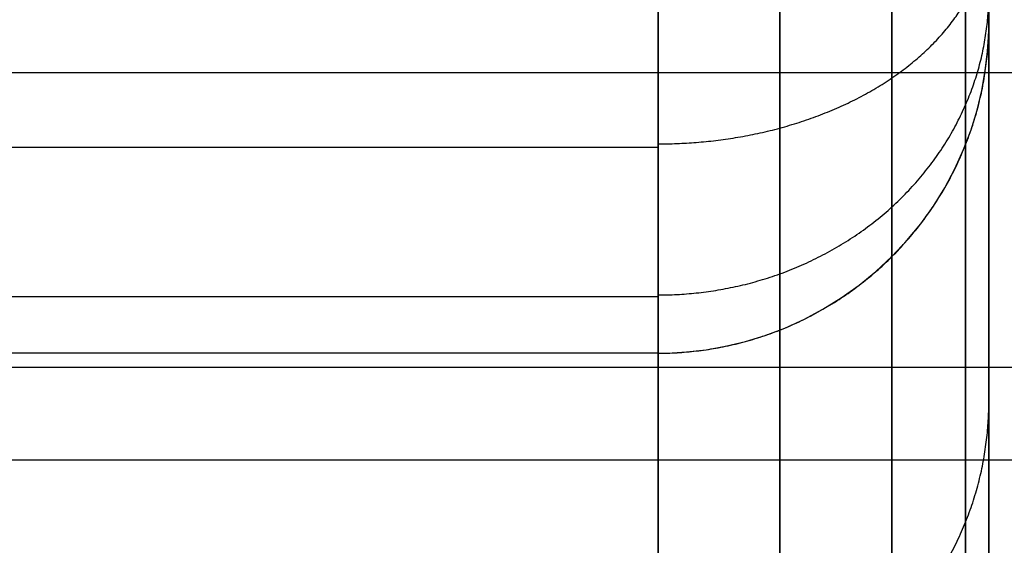
# Model space of a CAD drawing. Units: millimetres. Extents: x -205 to 800, y -1403 to 0.
# Drawn here: x -108 to -106, y -541 to -540 of the extents above; entities that cross this region are included whole.
import ezdxf

# ---------------------------------------------------------------- set-up
doc = ezdxf.new("R2010")
doc.units = ezdxf.units.MM
doc.header["$MEASUREMENT"] = 0
doc.layers.get('0').update_dxf_attribs({"color": 8, "linetype": 'CONTINUOUS'})

# ---------------------------------------------------------------- blocks, each defined once
blk = doc.blocks.new('sgBrepBlock__81959088')
at = {"color": 0, "true_color": 0x000000}
blk.add_polyline3d([(-106.7, -539.64, 522.9623), (-106.7, -539.7929, 522.9173), (-106.7, -540.3995, 522.7212), (-106.7, -540.997, 522.4996), (-106.7, -541.5837, 522.2532), (-106.7, -542.1581, 521.9828), (-106.7, -542.7188, 521.6892), (-106.7, -543.2645, 521.3736), (-106.7, -543.7938, 521.0371), (-106.7, -544.3057, 520.6808), (-106.7, -544.7991, 520.3062), (-106.7, -545.2731, 519.9145), (-106.7, -545.7269, 519.5071), (-106.7, -546.16, 519.0856), (-106.7, -546.265, 518.9782)], dxfattribs=at)
blk.add_spline([(-106.7, -539.64, 522.9623), (-106.7, -539.7884, 522.9187), (-106.7, -540.3793, 522.7282), (-106.7, -540.9642, 522.5125), (-106.7, -541.5417, 522.2718), (-106.7, -542.1101, 522.0065), (-106.7, -542.6679, 521.7171), (-106.7, -543.2136, 521.4044), (-106.7, -543.7456, 521.069), (-106.7, -544.2627, 520.712), (-106.7, -544.7635, 520.3342), (-106.7, -545.2469, 519.937), (-106.7, -545.7117, 519.5214), (-106.7, -546.1568, 519.0888), (-106.7, -546.265, 518.9782)], degree=3, dxfattribs=at)
at = {"color": 0, "true_color": 0x000000, "invisible_edges": 15}
for points in [[(-125.2, -539.64, 522.9623), (-106.7, -541.8725, 522.1209), (-106.7, -539.64, 522.9623)], [(-125.2, -541.8725, 522.1209), (-106.7, -541.8725, 522.1209), (-125.2, -539.64, 522.9623)]]:
    blk.add_3dface(points, dxfattribs=at)
blk = doc.blocks.new('sgBrepBlock__81959600')
at = {"color": 0, "true_color": 0x000000}
blk.add_line((-106.7, -540.6385, 499.1713), (-125.2, -540.6385, 499.1713), dxfattribs=at)
blk.add_polyline3d([(-106.7, -546.4006, 517.7634), (-106.7, -546.1999, 517.4296), (-106.7, -545.4276, 516.0715), (-106.7, -544.7063, 514.6789), (-106.7, -544.0381, 513.2546), (-106.7, -543.4251, 511.8017), (-106.7, -542.8691, 510.3234), (-106.7, -542.3714, 508.8232), (-106.7, -541.9334, 507.3045), (-106.7, -541.5561, 505.7709), (-106.7, -541.24, 504.226), (-106.7, -540.9855, 502.6734), (-106.7, -540.7928, 501.117), (-106.7, -540.6617, 499.5602), (-106.7, -540.6385, 499.1713)], dxfattribs=at)
blk.add_spline([(-106.7, -546.4006, 517.7634), (-106.7, -546.1999, 517.4296), (-106.7, -545.4276, 516.0715), (-106.7, -544.7063, 514.6789), (-106.7, -544.0381, 513.2546), (-106.7, -543.4251, 511.8017), (-106.7, -542.8691, 510.3234), (-106.7, -542.3714, 508.8232), (-106.7, -541.9334, 507.3045), (-106.7, -541.5561, 505.7709), (-106.7, -541.24, 504.226), (-106.7, -540.9855, 502.6734), (-106.7, -540.7928, 501.117), (-106.7, -540.6617, 499.5602), (-106.7, -540.6385, 499.1713)], degree=3, dxfattribs=at)
at = {"color": 0, "true_color": 0x000000, "invisible_edges": 15}
for points in [[(-125.2, -541.5274, 505.6425), (-106.7, -540.6385, 499.1713), (-106.7, -541.5274, 505.6425)], [(-125.2, -540.6385, 499.1713), (-106.7, -540.6385, 499.1713), (-125.2, -541.5274, 505.6425)]]:
    blk.add_3dface(points, dxfattribs=at)
blk = doc.blocks.new('sgBrepBlock__81959856')
at = {"color": 0, "true_color": 0x000000}
blk.add_line((-106.7, -540.6385, 499.1713), (-125.2, -540.6385, 499.1713), dxfattribs=at)
blk.add_polyline3d([(-106.7, -540.6385, 499.1713), (-106.7, -540.6368, 499.1462), (-106.7, -540.6314, 499.0955), (-106.7, -540.6234, 499.0444), (-106.7, -540.6125, 498.993), (-106.7, -540.5987, 498.9415), (-106.7, -540.5819, 498.8903), (-106.7, -540.5623, 498.8395), (-106.7, -540.5396, 498.7894), (-106.7, -540.514, 498.7402), (-106.7, -540.4856, 498.6922), (-106.7, -540.4544, 498.6457), (-106.7, -540.4205, 498.6009), (-106.7, -540.384, 498.5579), (-106.7, -540.3452, 498.5171), (-106.7, -540.3043, 498.4786), (-106.7, -540.2614, 498.4426), (-106.7, -540.2167, 498.4091), (-106.7, -540.1706, 498.3784), (-106.7, -540.1232, 498.3506)], dxfattribs=at)
for points in [[(-106.7, -540.6385, 499.1713), (-106.7, -540.6366, 499.1438), (-106.7, -540.6304, 499.0879), (-106.7, -540.6209, 499.0314), (-106.7, -540.6079, 498.9745), (-106.7, -540.5912, 498.9176), (-106.7, -540.5709, 498.8608), (-106.7, -540.5469, 498.8047), (-106.7, -540.5191, 498.7494), (-106.7, -540.4877, 498.6955), (-106.7, -540.4526, 498.6433), (-106.7, -540.4141, 498.593), (-106.7, -540.3723, 498.5451), (-106.7, -540.3275, 498.4999), (-106.7, -540.2799, 498.4576), (-106.7, -540.2298, 498.4185), (-106.7, -540.1775, 498.3828), (-106.7, -540.1234, 498.3507), (-106.7, -540.0678, 498.3222), (-106.7, -540.0112, 498.2975), (-106.7, -539.9538, 498.2766), (-106.7, -539.896, 498.2594), (-106.7, -539.8382, 498.2459), (-106.7, -539.7807, 498.236), (-106.7, -539.7237, 498.2296), (-106.7, -539.6677, 498.2265), (-106.7, -539.64, 498.2261)], [(-106.7, -540.3275, 498.4999), (-125.2, -540.3275, 498.4999)], [(-106.7, -540.5532, 498.8186), (-125.2, -540.5532, 498.8186)], [(-106.7, -540.6385, 499.1713), (-125.2, -540.6385, 499.1713)]]:
    blk.add_spline(points, degree=3, dxfattribs=at)
at = {"color": 0, "true_color": 0x000000, "invisible_edges": 15}
for points in [[(-125.2, -540.2661, 498.4463), (-106.7, -540.1246, 498.3513), (-106.7, -540.2661, 498.4463)], [(-125.2, -540.1246, 498.3513), (-106.7, -540.1246, 498.3513), (-125.2, -540.2661, 498.4463)], [(-125.2, -540.391, 498.5658), (-106.7, -540.2661, 498.4463), (-106.7, -540.391, 498.5658)], [(-125.2, -540.2661, 498.4463), (-106.7, -540.2661, 498.4463), (-125.2, -540.391, 498.5658)], [(-125.2, -540.4934, 498.7048), (-106.7, -540.391, 498.5658), (-106.7, -540.4934, 498.7048)], [(-125.2, -540.391, 498.5658), (-106.7, -540.391, 498.5658), (-125.2, -540.4934, 498.7048)], [(-125.2, -540.5693, 498.8568), (-106.7, -540.4934, 498.7048), (-106.7, -540.5693, 498.8568)], [(-125.2, -540.4934, 498.7048), (-106.7, -540.4934, 498.7048), (-125.2, -540.5693, 498.8568)], [(-125.2, -540.6174, 499.0147), (-106.7, -540.5693, 498.8568), (-106.7, -540.6174, 499.0147)], [(-125.2, -540.5693, 498.8568), (-106.7, -540.5693, 498.8568), (-125.2, -540.6174, 499.0147)], [(-125.2, -540.6385, 499.1713), (-106.7, -540.6174, 499.0147), (-106.7, -540.6385, 499.1713)], [(-125.2, -540.6174, 499.0147), (-106.7, -540.6174, 499.0147), (-125.2, -540.6385, 499.1713)]]:
    blk.add_3dface(points, dxfattribs=at)
blk = doc.blocks.new('sgBrepBlock__81960112')
at = {"color": 0, "true_color": 0x000000}
for points in [[(-106.7, -540.6385, 499.1713), (-106.7, -540.6368, 499.1462), (-106.7, -540.6314, 499.0955), (-106.7, -540.6234, 499.0444), (-106.7, -540.6125, 498.993), (-106.7, -540.5987, 498.9415), (-106.7, -540.5819, 498.8903), (-106.7, -540.5623, 498.8395), (-106.7, -540.5396, 498.7894), (-106.7, -540.514, 498.7402), (-106.7, -540.4856, 498.6922), (-106.7, -540.4544, 498.6457), (-106.7, -540.4205, 498.6009), (-106.7, -540.384, 498.5579), (-106.7, -540.3452, 498.5171), (-106.7, -540.3043, 498.4786), (-106.7, -540.2614, 498.4426), (-106.7, -540.2167, 498.4091), (-106.7, -540.1706, 498.3784), (-106.7, -540.1232, 498.3506)], [(-106.2, -540.1393, 499.1987), (-106.2, -540.1384, 499.1861), (-106.2, -540.1357, 499.1608), (-106.2, -540.1317, 499.1352)], [(-106.7, -540.6385, 499.1713), (-106.6858, -540.6383, 499.1713), (-106.6569, -540.6366, 499.1714), (-106.6275, -540.6332, 499.1716), (-106.5979, -540.628, 499.1719), (-106.568, -540.6208, 499.1723), (-106.5382, -540.6116, 499.1728), (-106.5086, -540.6005, 499.1734), (-106.4794, -540.5873, 499.1741), (-106.4508, -540.5721, 499.175), (-106.423, -540.5549, 499.1759), (-106.3962, -540.5358, 499.177), (-106.3706, -540.5149, 499.1781), (-106.3464, -540.4923, 499.1794), (-106.3238, -540.4681, 499.1807), (-106.3029, -540.4426, 499.1821), (-106.2838, -540.4159, 499.1835), (-106.2665, -540.3881, 499.1851), (-106.2513, -540.3596, 499.1866), (-106.2381, -540.3304, 499.1882), (-106.2269, -540.3008, 499.1898), (-106.2177, -540.271, 499.1915), (-106.2105, -540.2412, 499.1931), (-106.2053, -540.2116, 499.1947), (-106.2019, -540.1823, 499.1963), (-106.2002, -540.1535, 499.1979), (-106.2, -540.1393, 499.1987)]]:
    blk.add_polyline3d(points, dxfattribs=at)
for points in [[(-106.7, -540.6385, 499.1713), (-106.7, -540.6368, 499.1462), (-106.7, -540.6314, 499.0955), (-106.7, -540.6234, 499.0444), (-106.7, -540.6125, 498.993), (-106.7, -540.5987, 498.9415), (-106.7, -540.5819, 498.8903), (-106.7, -540.5623, 498.8395), (-106.7, -540.5396, 498.7894), (-106.7, -540.514, 498.7402), (-106.7, -540.4856, 498.6922), (-106.7, -540.4544, 498.6457), (-106.7, -540.4205, 498.6009), (-106.7, -540.384, 498.5579), (-106.7, -540.3452, 498.5171), (-106.7, -540.3043, 498.4786), (-106.7, -540.2614, 498.4426), (-106.7, -540.2167, 498.4091), (-106.7, -540.1706, 498.3784), (-106.7, -540.1232, 498.3506), (-106.7, -540.0748, 498.3255), (-106.7, -540.0256, 498.3034), (-106.7, -539.976, 498.2842), (-106.7, -539.926, 498.2678), (-106.7, -539.876, 498.2543), (-106.7, -539.8262, 498.2436), (-106.7, -539.7889, 498.2372), (-106.7, -539.7541, 498.2326), (-106.7, -539.7188, 498.2292), (-106.7, -539.6829, 498.227), (-106.7, -539.6466, 498.2261), (-106.7, -539.64, 498.2261)], [(-106.516, -540.6035, 499.1733), (-106.516, -540.6018, 499.149), (-106.516, -540.5966, 499.1001), (-106.516, -540.5888, 499.0508), (-106.516, -540.5783, 499.0012), (-106.516, -540.565, 498.9515), (-106.516, -540.5489, 498.9021), (-106.516, -540.5299, 498.853), (-106.516, -540.508, 498.8047), (-106.516, -540.4833, 498.7573), (-106.516, -540.4559, 498.711), (-106.516, -540.4258, 498.6661), (-106.516, -540.3931, 498.6228), (-106.516, -540.3579, 498.5814), (-106.516, -540.3205, 498.542), (-106.516, -540.281, 498.5048), (-106.516, -540.2396, 498.4701), (-106.516, -540.1965, 498.4378), (-106.516, -540.152, 498.4082), (-106.516, -540.1062, 498.3813), (-106.516, -540.0595, 498.3572), (-106.516, -540.0121, 498.3358), (-106.516, -539.9642, 498.3173), (-106.516, -539.916, 498.3015), (-106.516, -539.8677, 498.2884), (-106.516, -539.8197, 498.2781), (-106.516, -539.7837, 498.2719), (-106.516, -539.7501, 498.2675), (-106.516, -539.716, 498.2642), (-106.516, -539.6814, 498.2621), (-106.516, -539.6464, 498.2612), (-106.516, -539.64, 498.2612)], [(-106.3464, -540.4923, 499.1794), (-106.3464, -540.4908, 499.1579), (-106.3464, -540.4863, 499.1147), (-106.3464, -540.4794, 499.071), (-106.3464, -540.47, 499.0271), (-106.3464, -540.4583, 498.9832), (-106.3464, -540.444, 498.9395), (-106.3464, -540.4272, 498.8961), (-106.3464, -540.4079, 498.8533), (-106.3464, -540.386, 498.8113), (-106.3464, -540.3618, 498.7704), (-106.3464, -540.3351, 498.7307), (-106.3464, -540.3062, 498.6924), (-106.3464, -540.2751, 498.6558), (-106.3464, -540.242, 498.6209), (-106.3464, -540.207, 498.5881), (-106.3464, -540.1704, 498.5573), (-106.3464, -540.1323, 498.5288), (-106.3464, -540.0929, 498.5026), (-106.3464, -540.0524, 498.4788), (-106.3464, -540.0111, 498.4574), (-106.3464, -539.9692, 498.4385), (-106.3464, -539.9268, 498.4221), (-106.3464, -539.8841, 498.4082), (-106.3464, -539.8415, 498.3966), (-106.3464, -539.7989, 498.3874), (-106.3464, -539.7671, 498.382), (-106.3464, -539.7374, 498.3781), (-106.3464, -539.7072, 498.3752), (-106.3464, -539.6766, 498.3733), (-106.3464, -539.6457, 498.3725), (-106.3464, -539.64, 498.3725)], [(-106.2351, -540.323, 499.1886), (-106.2351, -540.3219, 499.1715), (-106.2351, -540.3182, 499.1368), (-106.2351, -540.3127, 499.1018), (-106.2351, -540.3052, 499.0666), (-106.2351, -540.2958, 499.0314), (-106.2351, -540.2843, 498.9964), (-106.2351, -540.2709, 498.9616), (-106.2351, -540.2554, 498.9273), (-106.2351, -540.2379, 498.8937), (-106.2351, -540.2184, 498.8609), (-106.2351, -540.1971, 498.8291), (-106.2351, -540.1739, 498.7984), (-106.2351, -540.149, 498.769), (-106.2351, -540.1224, 498.7411), (-106.2351, -540.0944, 498.7148), (-106.2351, -540.0651, 498.6901), (-106.2351, -540.0345, 498.6673), (-106.2351, -540.003, 498.6463), (-106.2351, -539.9705, 498.6272), (-106.2351, -539.9374, 498.6101), (-106.2351, -539.9038, 498.5949), (-106.2351, -539.8698, 498.5818), (-106.2351, -539.8356, 498.5706), (-106.2351, -539.8015, 498.5613), (-106.2351, -539.7674, 498.554), (-106.2351, -539.7419, 498.5497), (-106.2351, -539.7181, 498.5465), (-106.2351, -539.6939, 498.5441), (-106.2351, -539.6694, 498.5427), (-106.2351, -539.6445, 498.542), (-106.2351, -539.64, 498.542)], [(-106.7, -540.3219, 498.4946), (-106.6858, -540.3218, 498.4948), (-106.6569, -540.3206, 498.496), (-106.6275, -540.3183, 498.4985), (-106.5979, -540.3147, 498.5023), (-106.568, -540.3098, 498.5076), (-106.5382, -540.3036, 498.5143), (-106.5086, -540.2959, 498.5225), (-106.4794, -540.2869, 498.5322), (-106.4508, -540.2765, 498.5433), (-106.423, -540.2648, 498.5559), (-106.3962, -540.2518, 498.5699), (-106.3706, -540.2375, 498.5852), (-106.3464, -540.2221, 498.6018), (-106.3238, -540.2056, 498.6194), (-106.3029, -540.1881, 498.6381), (-106.2838, -540.1699, 498.6577), (-106.2665, -540.1509, 498.6781), (-106.2513, -540.1314, 498.699), (-106.2381, -540.1115, 498.7203), (-106.2269, -540.0913, 498.742), (-106.2177, -540.071, 498.7638), (-106.2105, -540.0506, 498.7856), (-106.2053, -540.0304, 498.8074), (-106.2019, -540.0104, 498.8288), (-106.2002, -539.9907, 498.85), (-106.2, -539.981, 498.8604)], [(-106.7, -540.5504, 498.8124), (-106.6858, -540.5503, 498.8125), (-106.6569, -540.5487, 498.8132), (-106.6275, -540.5456, 498.8146), (-106.5979, -540.5408, 498.8168), (-106.568, -540.5343, 498.8197), (-106.5382, -540.5259, 498.8235), (-106.5086, -540.5158, 498.8282), (-106.4794, -540.5037, 498.8336), (-106.4508, -540.4898, 498.8399), (-106.423, -540.4742, 498.8471), (-106.3962, -540.4568, 498.855), (-106.3706, -540.4377, 498.8636), (-106.3464, -540.4171, 498.873), (-106.3238, -540.3951, 498.883), (-106.3029, -540.3718, 498.8936), (-106.2838, -540.3474, 498.9046), (-106.2665, -540.3221, 498.9161), (-106.2513, -540.2961, 498.928), (-106.2381, -540.2695, 498.9401), (-106.2269, -540.2425, 498.9523), (-106.2177, -540.2154, 498.9646), (-106.2105, -540.1882, 498.977), (-106.2053, -540.1612, 498.9893), (-106.2019, -540.1345, 499.0014), (-106.2002, -540.1082, 499.0134), (-106.2, -540.0952, 499.0192)], [(-106.7, -540.6385, 499.1713), (-106.6858, -540.6383, 499.1713), (-106.6569, -540.6366, 499.1714), (-106.6275, -540.6332, 499.1716), (-106.5979, -540.628, 499.1719), (-106.568, -540.6208, 499.1723), (-106.5382, -540.6116, 499.1728), (-106.5086, -540.6005, 499.1734), (-106.4794, -540.5873, 499.1741), (-106.4508, -540.5721, 499.175), (-106.423, -540.5549, 499.1759), (-106.3962, -540.5358, 499.177), (-106.3706, -540.5149, 499.1781), (-106.3464, -540.4923, 499.1794), (-106.3238, -540.4681, 499.1807), (-106.3029, -540.4426, 499.1821), (-106.2838, -540.4159, 499.1835), (-106.2665, -540.3881, 499.1851), (-106.2513, -540.3596, 499.1866), (-106.2381, -540.3304, 499.1882), (-106.2269, -540.3008, 499.1898), (-106.2177, -540.271, 499.1915), (-106.2105, -540.2412, 499.1931), (-106.2053, -540.2116, 499.1947), (-106.2019, -540.1823, 499.1963), (-106.2002, -540.1535, 499.1979), (-106.2, -540.1393, 499.1987)]]:
    blk.add_spline(points, degree=3, dxfattribs=at)
at = {"color": 0, "true_color": 0x000000, "invisible_edges": 15}
for points in [[(-106.2124, -540.0223, 498.7499), (-106.2124, -540.0986, 498.8228), (-106.2323, -540.1482, 498.7793)], [(-106.2124, -540.0223, 498.7499), (-106.2323, -540.1482, 498.7793), (-106.2323, -540.0637, 498.6984)], [(-106.3003, -540.0279, 498.5259), (-106.3003, -540.1411, 498.602), (-106.3426, -540.172, 498.5635)], [(-106.3003, -540.0279, 498.5259), (-106.3426, -540.172, 498.5635), (-106.3426, -540.0518, 498.4828)], [(-106.3003, -540.0279, 498.5259), (-106.262, -540.104, 498.6482), (-106.3003, -540.1411, 498.602)], [(-106.3426, -540.0518, 498.4828), (-106.3913, -540.1993, 498.5295), (-106.3913, -540.0729, 498.4447)], [(-106.3426, -540.0518, 498.4828), (-106.3426, -540.172, 498.5635), (-106.3913, -540.1993, 498.5295)], [(-106.2323, -540.0637, 498.6984), (-106.262, -540.1966, 498.7367), (-106.262, -540.104, 498.6482)], [(-106.2323, -540.0637, 498.6984), (-106.2323, -540.1482, 498.7793), (-106.262, -540.1966, 498.7367)], [(-106.203, -540.0565, 498.8599), (-106.203, -540.1133, 498.937), (-106.2124, -540.1611, 498.9077)], [(-106.203, -540.0565, 498.8599), (-106.2124, -540.1611, 498.9077), (-106.2124, -540.0986, 498.8228)], [(-106.3913, -540.0729, 498.4447), (-106.3913, -540.1993, 498.5295), (-106.4456, -540.0909, 498.4122)], [(-106.4456, -540.0909, 498.4122), (-106.5047, -540.2412, 498.4773), (-106.5047, -540.1054, 498.3861)], [(-106.4456, -540.0909, 498.4122), (-106.4456, -540.2226, 498.5006), (-106.5047, -540.2412, 498.4773)], [(-106.4456, -540.0909, 498.4122), (-106.3913, -540.1993, 498.5295), (-106.4456, -540.2226, 498.5006)], [(-106.2124, -540.0986, 498.8228), (-106.2323, -540.2175, 498.8733), (-106.2323, -540.1482, 498.7793)], [(-106.2124, -540.0986, 498.8228), (-106.2124, -540.1611, 498.9077), (-106.2323, -540.2175, 498.8733)], [(-106.5047, -540.1054, 498.3861), (-106.5047, -540.2412, 498.4773), (-106.5673, -540.1159, 498.367)], [(-106.262, -540.104, 498.6482), (-106.262, -540.1966, 498.7367), (-106.3003, -540.1411, 498.602)], [(-106.203, -540.1133, 498.937), (-106.203, -540.1554, 499.0213), (-106.2124, -540.2075, 499.0006)], [(-106.203, -540.1133, 498.937), (-106.2124, -540.2075, 499.0006), (-106.2124, -540.1611, 498.9077)], [(-106.203, -540.1133, 498.937), (-106.2, -540.1047, 499.0415), (-106.203, -540.1554, 499.0213)], [(-106.203, -540.1821, 499.1088), (-106.2, -540.1047, 499.0415), (-106.2, -540.1287, 499.1204)], [(-106.203, -540.1554, 499.0213), (-106.2, -540.1047, 499.0415), (-106.203, -540.1821, 499.1088)], [(-106.6327, -540.1224, 498.3553), (-106.7, -540.2661, 498.4463), (-106.7, -540.1246, 498.3513)], [(-106.6327, -540.1224, 498.3553), (-106.6327, -540.2633, 498.4499), (-106.7, -540.2661, 498.4463)], [(-106.5673, -540.1159, 498.367), (-106.5673, -540.2549, 498.4603), (-106.6327, -540.1224, 498.3553)], [(-106.6327, -540.1224, 498.3553), (-106.5673, -540.2549, 498.4603), (-106.6327, -540.2633, 498.4499)], [(-106.5673, -540.1159, 498.367), (-106.5047, -540.2412, 498.4773), (-106.5673, -540.2549, 498.4603)], [(-106.203, -540.1821, 499.1088), (-106.2, -540.1287, 499.1204), (-106.2, -540.1393, 499.1987)], [(-106.3003, -540.1411, 498.602), (-106.3426, -540.2781, 498.665), (-106.3426, -540.172, 498.5635)], [(-106.3003, -540.1411, 498.602), (-106.3003, -540.2411, 498.6976), (-106.3426, -540.2781, 498.665)], [(-106.3003, -540.1411, 498.602), (-106.262, -540.1966, 498.7367), (-106.3003, -540.2411, 498.6976)], [(-106.203, -540.1821, 499.1088), (-106.2, -540.1393, 499.1987), (-106.203, -540.1938, 499.1957)], [(-106.2323, -540.1482, 498.7793), (-106.2323, -540.2175, 498.8733), (-106.262, -540.2725, 498.8397)], [(-106.2323, -540.1482, 498.7793), (-106.262, -540.2725, 498.8397), (-106.262, -540.1966, 498.7367)], [(-106.203, -540.1554, 499.0213), (-106.203, -540.1821, 499.1088), (-106.2124, -540.2369, 499.097)], [(-106.203, -540.1554, 499.0213), (-106.2124, -540.2369, 499.097), (-106.2124, -540.2075, 499.0006)], [(-106.3426, -540.172, 498.5635), (-106.3913, -540.3109, 498.6362), (-106.3913, -540.1993, 498.5295)], [(-106.3426, -540.172, 498.5635), (-106.3426, -540.2781, 498.665), (-106.3913, -540.3109, 498.6362)], [(-106.2124, -540.1611, 498.9077), (-106.2124, -540.2075, 499.0006), (-106.2323, -540.2689, 498.9762)], [(-106.2124, -540.1611, 498.9077), (-106.2323, -540.2689, 498.9762), (-106.2323, -540.2175, 498.8733)], [(-106.203, -540.1821, 499.1088), (-106.203, -540.1938, 499.1957), (-106.2124, -540.2498, 499.1926)], [(-106.203, -540.1821, 499.1088), (-106.2124, -540.2498, 499.1926), (-106.2124, -540.2369, 499.097)], [(-106.3913, -540.1993, 498.5295), (-106.3913, -540.3109, 498.6362), (-106.4456, -540.2226, 498.5006)], [(-106.262, -540.1966, 498.7367), (-106.262, -540.2725, 498.8397), (-106.3003, -540.2411, 498.6976)], [(-106.2323, -540.2175, 498.8733), (-106.262, -540.3288, 498.9524), (-106.262, -540.2725, 498.8397)], [(-106.2323, -540.2175, 498.8733), (-106.2323, -540.2689, 498.9762), (-106.262, -540.3288, 498.9524)], [(-106.2124, -540.2075, 499.0006), (-106.2124, -540.2369, 499.097), (-106.2323, -540.3014, 499.083)], [(-106.2124, -540.2075, 499.0006), (-106.2323, -540.3014, 499.083), (-106.2323, -540.2689, 498.9762)], [(-106.4456, -540.2226, 498.5006), (-106.5047, -540.3612, 498.592), (-106.5047, -540.2412, 498.4773)], [(-106.4456, -540.2226, 498.5006), (-106.4456, -540.3388, 498.6117), (-106.5047, -540.3612, 498.592)], [(-106.4456, -540.2226, 498.5006), (-106.3913, -540.3109, 498.6362), (-106.4456, -540.3388, 498.6117)], [(-106.5047, -540.2412, 498.4773), (-106.5047, -540.3612, 498.592), (-106.5673, -540.2549, 498.4603)], [(-106.3003, -540.2411, 498.6976), (-106.3003, -540.3231, 498.8088), (-106.3426, -540.3651, 498.7831)], [(-106.3003, -540.2411, 498.6976), (-106.3426, -540.3651, 498.7831), (-106.3426, -540.2781, 498.665)], [(-106.3003, -540.2411, 498.6976), (-106.262, -540.2725, 498.8397), (-106.3003, -540.3231, 498.8088)], [(-106.2124, -540.2369, 499.097), (-106.2124, -540.2498, 499.1926), (-106.2323, -540.3157, 499.189)], [(-106.2124, -540.2369, 499.097), (-106.2323, -540.3157, 499.189), (-106.2323, -540.3014, 499.083)], [(-106.6327, -540.2633, 498.4499), (-106.7, -540.391, 498.5658), (-106.7, -540.2661, 498.4463)], [(-106.6327, -540.2633, 498.4499), (-106.6327, -540.3876, 498.5688), (-106.7, -540.391, 498.5658)], [(-106.5673, -540.2549, 498.4603), (-106.5673, -540.3775, 498.5776), (-106.6327, -540.2633, 498.4499)], [(-106.6327, -540.2633, 498.4499), (-106.5673, -540.3775, 498.5776), (-106.6327, -540.3876, 498.5688)], [(-106.5673, -540.2549, 498.4603), (-106.5047, -540.3612, 498.592), (-106.5673, -540.3775, 498.5776)], [(-106.3426, -540.2781, 498.665), (-106.3426, -540.3651, 498.7831), (-106.3913, -540.4023, 498.7604)], [(-106.3426, -540.2781, 498.665), (-106.3913, -540.4023, 498.7604), (-106.3913, -540.3109, 498.6362)], [(-106.262, -540.2725, 498.8397), (-106.262, -540.3288, 498.9524), (-106.3003, -540.3231, 498.8088)], [(-106.2323, -540.2689, 498.9762), (-106.2323, -540.3014, 499.083), (-106.262, -540.3644, 499.0694)], [(-106.2323, -540.2689, 498.9762), (-106.262, -540.3644, 499.0694), (-106.262, -540.3288, 498.9524)], [(-106.2323, -540.3014, 499.083), (-106.2323, -540.3157, 499.189), (-106.262, -540.38, 499.1855)], [(-106.2323, -540.3014, 499.083), (-106.262, -540.38, 499.1855), (-106.262, -540.3644, 499.0694)], [(-106.3913, -540.3109, 498.6362), (-106.3913, -540.4023, 498.7604), (-106.4456, -540.3388, 498.6117)], [(-106.3003, -540.3231, 498.8088), (-106.3003, -540.3839, 498.9305), (-106.3426, -540.4297, 498.9123)], [(-106.3003, -540.3231, 498.8088), (-106.3426, -540.4297, 498.9123), (-106.3426, -540.3651, 498.7831)], [(-106.3003, -540.3231, 498.8088), (-106.262, -540.3288, 498.9524), (-106.3003, -540.3839, 498.9305)], [(-106.262, -540.3288, 498.9524), (-106.262, -540.3644, 499.0694), (-106.3003, -540.3839, 498.9305)], [(-106.4456, -540.3388, 498.6117), (-106.4456, -540.434, 498.741), (-106.5047, -540.4595, 498.7255)], [(-106.4456, -540.3388, 498.6117), (-106.5047, -540.4595, 498.7255), (-106.5047, -540.3612, 498.592)], [(-106.4456, -540.3388, 498.6117), (-106.3913, -540.4023, 498.7604), (-106.4456, -540.434, 498.741)], [(-106.5047, -540.3612, 498.592), (-106.5047, -540.4595, 498.7255), (-106.5673, -540.3775, 498.5776)], [(-106.3426, -540.3651, 498.7831), (-106.3913, -540.4702, 498.8962), (-106.3913, -540.4023, 498.7604)], [(-106.3426, -540.3651, 498.7831), (-106.3426, -540.4297, 498.9123), (-106.3913, -540.4702, 498.8962)], [(-106.262, -540.3644, 499.0694), (-106.262, -540.38, 499.1855), (-106.3003, -540.4223, 499.0569)], [(-106.3003, -540.3839, 498.9305), (-106.262, -540.3644, 499.0694), (-106.3003, -540.4223, 499.0569)], [(-106.5673, -540.3775, 498.5776), (-106.6327, -540.4895, 498.7072), (-106.6327, -540.3876, 498.5688)], [(-106.5673, -540.3775, 498.5776), (-106.5673, -540.4781, 498.7141), (-106.6327, -540.4895, 498.7072)], [(-106.5673, -540.3775, 498.5776), (-106.5047, -540.4595, 498.7255), (-106.5673, -540.4781, 498.7141)], [(-106.3003, -540.4223, 499.0569), (-106.262, -540.38, 499.1855), (-106.3015, -540.4407, 499.1822)], [(-106.6327, -540.3876, 498.5688), (-106.7, -540.4934, 498.7048), (-106.7, -540.391, 498.5658)], [(-106.6327, -540.3876, 498.5688), (-106.6327, -540.4895, 498.7072), (-106.7, -540.4934, 498.7048)], [(-106.3003, -540.3839, 498.9305), (-106.3426, -540.4705, 499.0464), (-106.3426, -540.4297, 498.9123)], [(-106.3003, -540.3839, 498.9305), (-106.3003, -540.4223, 499.0569), (-106.3426, -540.4705, 499.0464)], [(-106.3913, -540.4023, 498.7604), (-106.3913, -540.4702, 498.8962), (-106.4456, -540.434, 498.741)], [(-106.3003, -540.4223, 499.0569), (-106.3015, -540.4407, 499.1822), (-106.3426, -540.4705, 499.0464)], [(-106.4456, -540.434, 498.741), (-106.4456, -540.5047, 498.8825), (-106.5047, -540.5324, 498.8715)], [(-106.4456, -540.434, 498.741), (-106.5047, -540.5324, 498.8715), (-106.5047, -540.4595, 498.7255)], [(-106.4456, -540.434, 498.741), (-106.3913, -540.4702, 498.8962), (-106.4456, -540.5047, 498.8825)], [(-106.3426, -540.4297, 498.9123), (-106.3426, -540.4705, 499.0464), (-106.3913, -540.5131, 499.0372)], [(-106.3426, -540.4297, 498.9123), (-106.3913, -540.5131, 499.0372), (-106.3913, -540.4702, 498.8962)], [(-106.3426, -540.4705, 499.0464), (-106.3015, -540.4407, 499.1822), (-106.3498, -540.4956, 499.1792)], [(-106.5047, -540.4595, 498.7255), (-106.5673, -540.5527, 498.8635), (-106.5673, -540.4781, 498.7141)], [(-106.5047, -540.4595, 498.7255), (-106.5047, -540.5324, 498.8715), (-106.5673, -540.5527, 498.8635)], [(-106.3913, -540.4702, 498.8962), (-106.3913, -540.5131, 499.0372), (-106.4456, -540.5047, 498.8825)], [(-106.3426, -540.4705, 499.0464), (-106.3498, -540.4956, 499.1792), (-106.3913, -540.5131, 499.0372)], [(-106.5673, -540.4781, 498.7141), (-106.5673, -540.5527, 498.8635), (-106.6327, -540.4895, 498.7072)], [(-106.6327, -540.4895, 498.7072), (-106.7, -540.5693, 498.8568), (-106.7, -540.4934, 498.7048)], [(-106.6327, -540.4895, 498.7072), (-106.6327, -540.5651, 498.8585), (-106.7, -540.5693, 498.8568)], [(-106.6327, -540.4895, 498.7072), (-106.5673, -540.5527, 498.8635), (-106.6327, -540.5651, 498.8585)], [(-106.3913, -540.5131, 499.0372), (-106.3498, -540.4956, 499.1792), (-106.4057, -540.5428, 499.1766)], [(-106.4456, -540.5047, 498.8825), (-106.5047, -540.5786, 499.0231), (-106.5047, -540.5324, 498.8715)], [(-106.4456, -540.5047, 498.8825), (-106.4456, -540.5494, 499.0294), (-106.5047, -540.5786, 499.0231)], [(-106.4456, -540.5047, 498.8825), (-106.3913, -540.5131, 499.0372), (-106.4456, -540.5494, 499.0294)], [(-106.3913, -540.5131, 499.0372), (-106.4057, -540.5428, 499.1766), (-106.4456, -540.5494, 499.0294)], [(-106.5047, -540.5324, 498.8715), (-106.5047, -540.5786, 499.0231), (-106.5673, -540.5527, 498.8635)], [(-106.4456, -540.5494, 499.0294), (-106.4057, -540.5428, 499.1766), (-106.467, -540.581, 499.1745)], [(-106.5673, -540.5527, 498.8635), (-106.5673, -540.5999, 499.0185), (-106.6327, -540.6129, 499.0156)], [(-106.5673, -540.5527, 498.8635), (-106.6327, -540.6129, 499.0156), (-106.6327, -540.5651, 498.8585)], [(-106.5673, -540.5527, 498.8635), (-106.5047, -540.5786, 499.0231), (-106.5673, -540.5999, 499.0185)], [(-106.4456, -540.5494, 499.0294), (-106.467, -540.581, 499.1745), (-106.5047, -540.5786, 499.0231)], [(-106.6327, -540.5651, 498.8585), (-106.7, -540.6174, 499.0147), (-106.7, -540.5693, 498.8568)], [(-106.6327, -540.5651, 498.8585), (-106.6327, -540.6129, 499.0156), (-106.7, -540.6174, 499.0147)], [(-106.5047, -540.5786, 499.0231), (-106.5392, -540.612, 499.1728), (-106.5673, -540.5999, 499.0185)], [(-106.5047, -540.5786, 499.0231), (-106.467, -540.581, 499.1745), (-106.5392, -540.612, 499.1728)], [(-106.5673, -540.5999, 499.0185), (-106.6206, -540.6322, 499.1717), (-106.6327, -540.6129, 499.0156)], [(-106.5673, -540.5999, 499.0185), (-106.5392, -540.612, 499.1728), (-106.6206, -540.6322, 499.1717)], [(-106.6327, -540.6129, 499.0156), (-106.7, -540.6385, 499.1713), (-106.7, -540.6174, 499.0147)], [(-106.6327, -540.6129, 499.0156), (-106.6206, -540.6322, 499.1717), (-106.7, -540.6385, 499.1713)]]:
    blk.add_3dface(points, dxfattribs=at)
blk = doc.blocks.new('sgBrepBlock__81960368')
at = {"color": 0, "true_color": 0x000000}
for points in [[(-106.2, -540.1393, 499.1987), (-106.2, -540.1384, 499.1861), (-106.2, -540.1357, 499.1608), (-106.2, -540.1317, 499.1352)], [(-106.2, -539.64, 522.4412), (-106.2, -539.7846, 522.3971), (-106.2, -540.3582, 522.2057), (-106.2, -540.923, 521.9907), (-106.2, -541.4775, 521.7527), (-106.2, -542.0203, 521.4925), (-106.2, -542.5502, 521.211), (-106.2, -543.0659, 520.9091), (-106.2, -543.5662, 520.5878), (-106.2, -544.0503, 520.2483), (-106.2, -544.517, 519.8917), (-106.2, -544.9656, 519.5194), (-106.2, -545.3955, 519.1325), (-106.2, -545.806, 518.7325), (-106.2, -545.9056, 518.6306)], [(-106.2, -545.9734, 518.0232), (-106.2, -545.7701, 517.6852), (-106.2, -544.9882, 516.3101), (-106.2, -544.2579, 514.9001), (-106.2, -543.5814, 513.458), (-106.2, -542.9607, 511.9869), (-106.2, -542.3977, 510.4902), (-106.2, -541.8938, 508.9712), (-106.2, -541.4504, 507.4335), (-106.2, -541.0683, 505.8807), (-106.2, -540.7482, 504.3165), (-106.2, -540.4906, 502.7446), (-106.2, -540.2955, 501.1686), (-106.2, -540.1628, 499.5924), (-106.2, -540.1393, 499.1987)]]:
    blk.add_polyline3d(points, dxfattribs=at)
for points in [[(-106.2, -540.812, 504.655), (-106.2, -539.64, 504.655)], [(-106.2, -542.4318, 510.5861), (-106.2, -539.64, 510.5861)], [(-106.2, -545.1014, 516.5171), (-106.2, -539.64, 516.5171)]]:
    blk.add_spline(points, degree=3, dxfattribs=at)
at = {"color": 0, "true_color": 0x000000, "invisible_edges": 15}
for points in [[(-106.2, -539.64, 498.7261), (-106.2, -540.1393, 499.1987), (-106.2, -539.6858, 498.7282)], [(-106.2, -541.0392, 505.7508), (-106.2, -540.1393, 499.1987), (-106.2, -539.64, 498.7261)], [(-106.2, -539.64, 522.4412), (-106.2, -543.0103, 512.1105), (-106.2, -541.0392, 505.7508)], [(-106.2, -539.64, 522.4412), (-106.2, -541.9756, 521.515), (-106.2, -543.0103, 512.1105)], [(-106.2, -539.64, 498.7261), (-106.2, -539.64, 522.4412), (-106.2, -541.0392, 505.7508)], [(-106.2, -540.1393, 499.1987), (-106.2, -540.1287, 499.1204), (-106.2, -539.6858, 498.7282)]]:
    blk.add_3dface(points, dxfattribs=at)
blk = doc.blocks.new('sgBrepBlock__81960624')
at = {"color": 0, "true_color": 0x000000}
for points in [[(-106.7, -539.64, 522.9623), (-106.7, -539.7929, 522.9173), (-106.7, -540.3995, 522.7212), (-106.7, -540.997, 522.4996), (-106.7, -541.5837, 522.2532), (-106.7, -542.1581, 521.9828), (-106.7, -542.7188, 521.6892), (-106.7, -543.2645, 521.3736), (-106.7, -543.7938, 521.0371), (-106.7, -544.3057, 520.6808), (-106.7, -544.7991, 520.3062), (-106.7, -545.2731, 519.9145), (-106.7, -545.7269, 519.5071), (-106.7, -546.16, 519.0856), (-106.7, -546.265, 518.9782)], [(-106.2, -539.64, 522.4412), (-106.2, -539.7846, 522.3971), (-106.2, -540.3582, 522.2057), (-106.2, -540.923, 521.9907), (-106.2, -541.4775, 521.7527), (-106.2, -542.0203, 521.4925), (-106.2, -542.5502, 521.211), (-106.2, -543.0659, 520.9091), (-106.2, -543.5662, 520.5878), (-106.2, -544.0503, 520.2483), (-106.2, -544.517, 519.8917), (-106.2, -544.9656, 519.5194), (-106.2, -545.3955, 519.1325), (-106.2, -545.806, 518.7325), (-106.2, -545.9056, 518.6306)]]:
    blk.add_polyline3d(points, dxfattribs=at)
for points in [[(-106.7, -539.64, 522.9623), (-106.7, -539.7929, 522.9173), (-106.7, -540.3995, 522.7212), (-106.7, -540.997, 522.4996), (-106.7, -541.5837, 522.2532), (-106.7, -542.1581, 521.9828), (-106.7, -542.7188, 521.6892), (-106.7, -543.2645, 521.3736), (-106.7, -543.7938, 521.0371), (-106.7, -544.3057, 520.6808), (-106.7, -544.7991, 520.3062), (-106.7, -545.2731, 519.9145), (-106.7, -545.7269, 519.5071), (-106.7, -546.16, 519.0856), (-106.7, -546.265, 518.9782)], [(-106.516, -539.64, 522.9258), (-106.516, -539.7923, 522.8809), (-106.516, -540.3966, 522.6851), (-106.516, -540.9918, 522.4639), (-106.516, -541.5762, 522.2181), (-106.516, -542.1484, 521.9484), (-106.516, -542.707, 521.6557), (-106.516, -543.2505, 521.341), (-106.516, -543.7778, 521.0055), (-106.516, -544.2877, 520.6505), (-106.516, -544.7793, 520.2771), (-106.516, -545.2515, 519.8867), (-106.516, -545.7037, 519.4808), (-106.516, -546.1352, 519.0608), (-106.516, -546.2397, 518.9538)], [(-106.3464, -539.64, 522.8098), (-106.3464, -539.7905, 522.7651), (-106.3464, -540.3874, 522.5703), (-106.3464, -540.9753, 522.3507), (-106.3464, -541.5526, 522.1067), (-106.3464, -542.1178, 521.8392), (-106.3464, -542.6694, 521.5492), (-106.3464, -543.2063, 521.2376), (-106.3464, -543.7272, 520.9055), (-106.3464, -544.2309, 520.5542), (-106.3464, -544.7164, 520.1848), (-106.3464, -545.183, 519.7988), (-106.3464, -545.6299, 519.3974), (-106.3464, -546.0563, 518.9822), (-106.3464, -546.1597, 518.8764)], [(-106.2351, -539.64, 522.6332), (-106.2351, -539.7877, 522.5888), (-106.2351, -540.3734, 522.3956), (-106.2351, -540.9503, 522.1781), (-106.2351, -541.5166, 521.937), (-106.2351, -542.0711, 521.6731), (-106.2351, -542.6123, 521.3871), (-106.2351, -543.139, 521.0801), (-106.2351, -543.65, 520.7532), (-106.2351, -544.1443, 520.4075), (-106.2351, -544.6208, 520.0443), (-106.2351, -545.0788, 519.6648), (-106.2351, -545.5175, 519.2704), (-106.2351, -545.9363, 518.8625), (-106.2351, -546.0379, 518.7585)]]:
    blk.add_spline(points, degree=3, dxfattribs=at)
at = {"color": 0, "true_color": 0x000000, "invisible_edges": 15}
for points in [[(-106.6456, -539.7825, 522.9173), (-106.7, -539.64, 522.9623), (-106.7, -541.8725, 522.1209)], [(-106.203, -541.6828, 521.7179), (-106.2, -541.9756, 521.515), (-106.2, -539.64, 522.4412)], [(-106.203, -541.6828, 521.7179), (-106.2, -539.64, 522.4412), (-106.203, -539.6557, 522.4935)], [(-106.203, -541.6828, 521.7179), (-106.203, -539.6557, 522.4935), (-106.2124, -539.6717, 522.5472)], [(-106.2124, -541.7067, 521.7687), (-106.2124, -539.6717, 522.5472), (-106.2294, -539.6884, 522.603)], [(-106.203, -541.6828, 521.7179), (-106.2124, -539.6717, 522.5472), (-106.2124, -541.7067, 521.7687)], [(-106.2294, -541.7315, 521.8213), (-106.2294, -539.6884, 522.603), (-106.262, -539.7091, 522.6722)], [(-106.2124, -541.7067, 521.7687), (-106.2294, -539.6884, 522.603), (-106.2294, -541.7315, 521.8213)], [(-106.3015, -541.7882, 521.9417), (-106.262, -539.7091, 522.6722), (-106.3015, -539.7266, 522.7304)], [(-106.262, -541.7623, 521.8867), (-106.262, -539.7091, 522.6722), (-106.3015, -541.7882, 521.9417)], [(-106.2294, -541.7315, 521.8213), (-106.262, -539.7091, 522.6722), (-106.262, -541.7623, 521.8867)], [(-106.3015, -541.7882, 521.9417), (-106.3015, -539.7266, 522.7304), (-106.3498, -539.7423, 522.7831)], [(-106.4057, -541.8317, 522.0342), (-106.3498, -539.7423, 522.7831), (-106.4057, -539.7559, 522.8284)], [(-106.3498, -541.8116, 521.9915), (-106.3498, -539.7423, 522.7831), (-106.4057, -541.8317, 522.0342)], [(-106.3015, -541.7882, 521.9417), (-106.3498, -539.7423, 522.7831), (-106.3498, -541.8116, 521.9915)], [(-106.4057, -541.8317, 522.0342), (-106.4057, -539.7559, 522.8284), (-106.467, -539.7668, 522.865)], [(-106.5189, -541.8581, 522.0902), (-106.467, -539.7668, 522.865), (-106.5189, -539.7736, 522.8877)], [(-106.467, -541.848, 522.0688), (-106.467, -539.7668, 522.865), (-106.5189, -541.8581, 522.0902)], [(-106.4057, -541.8317, 522.0342), (-106.467, -539.7668, 522.865), (-106.467, -541.848, 522.0688)], [(-106.6456, -541.8713, 522.1182), (-106.6456, -539.7825, 522.9173), (-106.7, -541.8725, 522.1209)], [(-106.5925, -541.8675, 522.1103), (-106.5925, -539.78, 522.909), (-106.6456, -539.7825, 522.9173)], [(-106.5925, -541.8675, 522.1103), (-106.6456, -539.7825, 522.9173), (-106.6456, -541.8713, 522.1182)], [(-106.5925, -541.8675, 522.1103), (-106.5189, -539.7736, 522.8877), (-106.5925, -539.78, 522.909)], [(-106.5189, -541.8581, 522.0902), (-106.5189, -539.7736, 522.8877), (-106.5925, -541.8675, 522.1103)]]:
    blk.add_3dface(points, dxfattribs=at)
blk = doc.blocks.new('sgBrepBlock__81961136')
at = {"color": 0, "true_color": 0x000000}
for points in [[(-106.7, -540.6385, 499.1713), (-106.6858, -540.6383, 499.1713), (-106.6569, -540.6366, 499.1714), (-106.6275, -540.6332, 499.1716), (-106.5979, -540.628, 499.1719), (-106.568, -540.6208, 499.1723), (-106.5382, -540.6116, 499.1728), (-106.5086, -540.6005, 499.1734), (-106.4794, -540.5873, 499.1741), (-106.4508, -540.5721, 499.175), (-106.423, -540.5549, 499.1759), (-106.3962, -540.5358, 499.177), (-106.3706, -540.5149, 499.1781), (-106.3464, -540.4923, 499.1794), (-106.3238, -540.4681, 499.1807), (-106.3029, -540.4426, 499.1821), (-106.2838, -540.4159, 499.1835), (-106.2665, -540.3881, 499.1851), (-106.2513, -540.3596, 499.1866), (-106.2381, -540.3304, 499.1882), (-106.2269, -540.3008, 499.1898), (-106.2177, -540.271, 499.1915), (-106.2105, -540.2412, 499.1931), (-106.2053, -540.2116, 499.1947), (-106.2019, -540.1823, 499.1963), (-106.2002, -540.1535, 499.1979), (-106.2, -540.1393, 499.1987)], [(-106.2, -545.9734, 518.0232), (-106.2, -545.7701, 517.6852), (-106.2, -544.9882, 516.3101), (-106.2, -544.2579, 514.9001), (-106.2, -543.5814, 513.458), (-106.2, -542.9607, 511.9869), (-106.2, -542.3977, 510.4902), (-106.2, -541.8938, 508.9712), (-106.2, -541.4504, 507.4335), (-106.2, -541.0683, 505.8807), (-106.2, -540.7482, 504.3165), (-106.2, -540.4906, 502.7446), (-106.2, -540.2955, 501.1686), (-106.2, -540.1628, 499.5924), (-106.2, -540.1393, 499.1987)], [(-106.7, -546.4006, 517.7634), (-106.7, -546.1999, 517.4296), (-106.7, -545.4276, 516.0715), (-106.7, -544.7063, 514.6789), (-106.7, -544.0381, 513.2546), (-106.7, -543.4251, 511.8017), (-106.7, -542.8691, 510.3234), (-106.7, -542.3714, 508.8232), (-106.7, -541.9334, 507.3045), (-106.7, -541.5561, 505.7709), (-106.7, -541.24, 504.226), (-106.7, -540.9855, 502.6734), (-106.7, -540.7928, 501.117), (-106.7, -540.6617, 499.5602), (-106.7, -540.6385, 499.1713)]]:
    blk.add_polyline3d(points, dxfattribs=at)
for points in [[(-106.2351, -546.1307, 517.9276), (-106.2351, -545.9283, 517.5911), (-106.2351, -545.15, 516.2223), (-106.2351, -544.4229, 514.8187), (-106.2351, -543.7495, 513.3831), (-106.2351, -543.1317, 511.9187), (-106.2351, -542.5712, 510.4288), (-106.2351, -542.0696, 508.9167), (-106.2351, -541.6282, 507.386), (-106.2351, -541.2478, 505.8403), (-106.2351, -540.9292, 504.2832), (-106.2351, -540.6728, 502.7184), (-106.2351, -540.4786, 501.1496), (-106.2351, -540.3464, 499.5805), (-106.2351, -540.323, 499.1886)], [(-106.3464, -546.2755, 517.8395), (-106.3464, -546.074, 517.5045), (-106.3464, -545.2989, 516.1414), (-106.3464, -544.575, 514.7437), (-106.3464, -543.9044, 513.3141), (-106.3464, -543.2891, 511.8559), (-106.3464, -542.731, 510.3723), (-106.3464, -542.2315, 508.8666), (-106.3464, -541.7919, 507.3423), (-106.3464, -541.4132, 505.8031), (-106.3464, -541.0959, 504.2525), (-106.3464, -540.8406, 502.6943), (-106.3464, -540.6472, 501.1321), (-106.3464, -540.5156, 499.5696), (-106.3464, -540.4923, 499.1794)], [(-106.516, -546.3706, 517.7816), (-106.516, -546.1697, 517.4475), (-106.516, -545.3968, 516.0883), (-106.516, -544.6748, 514.6944), (-106.516, -544.0061, 513.2688), (-106.516, -543.3925, 511.8147), (-106.516, -542.836, 510.3351), (-106.516, -542.3379, 508.8336), (-106.516, -541.8995, 507.3136), (-106.516, -541.5218, 505.7786), (-106.516, -541.2054, 504.2323), (-106.516, -540.9508, 502.6784), (-106.516, -540.7579, 501.1206), (-106.516, -540.6267, 499.5624), (-106.516, -540.6035, 499.1733)], [(-106.7, -546.4006, 517.7634), (-106.7, -546.1999, 517.4296), (-106.7, -545.4276, 516.0715), (-106.7, -544.7063, 514.6789), (-106.7, -544.0381, 513.2546), (-106.7, -543.4251, 511.8017), (-106.7, -542.8691, 510.3234), (-106.7, -542.3714, 508.8232), (-106.7, -541.9334, 507.3045), (-106.7, -541.5561, 505.7709), (-106.7, -541.24, 504.226), (-106.7, -540.9855, 502.6734), (-106.7, -540.7928, 501.117), (-106.7, -540.6617, 499.5602), (-106.7, -540.6385, 499.1713)], [(-106.7, -541.2048, 504.0322), (-106.6858, -541.2046, 504.0323), (-106.6569, -541.2029, 504.0326), (-106.6275, -541.1996, 504.0332), (-106.5979, -541.1944, 504.0341), (-106.568, -541.1873, 504.0354), (-106.5382, -541.1783, 504.037), (-106.5086, -541.1673, 504.039), (-106.4794, -541.1543, 504.0413), (-106.4508, -541.1393, 504.044), (-106.423, -541.1223, 504.047), (-106.3962, -541.1035, 504.0504), (-106.3706, -541.0829, 504.0541), (-106.3464, -541.0606, 504.0581), (-106.3238, -541.0368, 504.0623), (-106.3029, -541.0117, 504.0668), (-106.2838, -540.9853, 504.0715), (-106.2665, -540.9579, 504.0764), (-106.2513, -540.9298, 504.0815), (-106.2381, -540.901, 504.0866), (-106.2269, -540.8719, 504.0919), (-106.2177, -540.8425, 504.0971), (-106.2105, -540.8131, 504.1024), (-106.2053, -540.7839, 504.1076), (-106.2019, -540.755, 504.1128), (-106.2002, -540.7266, 504.1179), (-106.2, -540.7126, 504.1204)]]:
    blk.add_spline(points, degree=3, dxfattribs=at)
at = {"color": 0, "true_color": 0x000000, "invisible_edges": 15}
for points in [[(-106.2, -540.1393, 499.1987), (-106.2, -541.0392, 505.7508), (-106.203, -540.1938, 499.1957)], [(-106.203, -541.0925, 505.7389), (-106.2124, -540.2498, 499.1926), (-106.203, -540.1938, 499.1957)], [(-106.203, -541.0925, 505.7389), (-106.203, -540.1938, 499.1957), (-106.2, -541.0392, 505.7508)], [(-106.2124, -541.1473, 505.7268), (-106.2323, -540.3157, 499.189), (-106.2124, -540.2498, 499.1926)], [(-106.203, -541.0925, 505.7389), (-106.2124, -541.1473, 505.7268), (-106.2124, -540.2498, 499.1926)], [(-106.2323, -541.2117, 505.7125), (-106.262, -540.38, 499.1855), (-106.2323, -540.3157, 499.189)], [(-106.2124, -541.1473, 505.7268), (-106.2323, -541.2117, 505.7125), (-106.2323, -540.3157, 499.189)], [(-106.262, -541.2747, 505.6986), (-106.3015, -540.4407, 499.1822), (-106.262, -540.38, 499.1855)], [(-106.2323, -541.2117, 505.7125), (-106.262, -541.2747, 505.6986), (-106.262, -540.38, 499.1855)], [(-106.3015, -541.334, 505.6854), (-106.3498, -540.4956, 499.1792), (-106.3015, -540.4407, 499.1822)], [(-106.262, -541.2747, 505.6986), (-106.3015, -541.334, 505.6854), (-106.3015, -540.4407, 499.1822)], [(-106.3498, -541.3877, 505.6735), (-106.4057, -540.5428, 499.1766), (-106.3498, -540.4956, 499.1792)], [(-106.3015, -541.334, 505.6854), (-106.3498, -541.3877, 505.6735), (-106.3498, -540.4956, 499.1792)], [(-106.4057, -541.4338, 505.6633), (-106.467, -540.581, 499.1745), (-106.4057, -540.5428, 499.1766)], [(-106.3498, -541.3877, 505.6735), (-106.4057, -541.4338, 505.6633), (-106.4057, -540.5428, 499.1766)], [(-106.467, -541.4711, 505.655), (-106.5392, -540.612, 499.1728), (-106.467, -540.581, 499.1745)], [(-106.4057, -541.4338, 505.6633), (-106.467, -541.4711, 505.655), (-106.467, -540.581, 499.1745)], [(-106.6206, -541.5212, 505.6439), (-106.6206, -540.6322, 499.1717), (-106.5392, -540.612, 499.1728)], [(-106.5392, -541.5014, 505.6483), (-106.6206, -541.5212, 505.6439), (-106.5392, -540.612, 499.1728)], [(-106.467, -541.4711, 505.655), (-106.5392, -541.5014, 505.6483), (-106.5392, -540.612, 499.1728)], [(-106.6206, -541.5212, 505.6439), (-106.7, -541.5274, 505.6425), (-106.6206, -540.6322, 499.1717)], [(-106.6206, -540.6322, 499.1717), (-106.7, -541.5274, 505.6425), (-106.7, -540.6385, 499.1713)]]:
    blk.add_3dface(points, dxfattribs=at)
blk = doc.blocks.new('sgBrepBlock_Basic_81958064')
at = {"color": 0, "true_color": 0x000000}
for name in ['sgBrepBlock__81959088', 'sgBrepBlock__81959856', 'sgBrepBlock__81960112', 'sgBrepBlock__81960624', 'sgBrepBlock__81960368', 'sgBrepBlock__81961136', 'sgBrepBlock__81959600']:
    blk.add_blockref(name, (0, 0), dxfattribs=at)
blk = doc.blocks.new('sgBrepBlock__75284080')
at = {"color": 0, "true_color": 0x000000}
blk.add_line((-143.2312, -540.7999, 271.6857), (143.1543, -540.7999, 271.6857), dxfattribs=at)
for points in [[(-143.2312, -540.2141, 273.0999), (143.1543, -540.2141, 273.0999)], [(-143.2312, -540.6595, 272.4218), (143.1543, -540.6595, 272.4218)], [(-143.2312, -540.7999, 271.6857), (143.1543, -540.7999, 271.6857)]]:
    blk.add_spline(points, degree=3, dxfattribs=at)
at = {"color": 0, "true_color": 0x000000, "invisible_edges": 15}
for points in [[(143.1543, -539.9773, 273.3024), (-143.2312, -539.9773, 273.3024), (-143.2312, -540.2006, 273.1133)], [(143.1543, -539.9773, 273.3024), (-143.2312, -540.2006, 273.1133), (143.1543, -540.2006, 273.1133)], [(143.1543, -540.394, 272.8934), (-143.2312, -540.2006, 273.1133), (-143.2312, -540.394, 272.8934)], [(143.1543, -540.2006, 273.1133), (-143.2312, -540.2006, 273.1133), (143.1543, -540.394, 272.8934)], [(143.1543, -540.5519, 272.6503), (-143.2312, -540.394, 272.8934), (-143.2312, -540.5519, 272.6503)], [(143.1543, -540.394, 272.8934), (-143.2312, -540.394, 272.8934), (143.1543, -540.5519, 272.6503)], [(143.1543, -540.6709, 272.3923), (-143.2312, -540.5519, 272.6503), (-143.2312, -540.6709, 272.3923)], [(143.1543, -540.5519, 272.6503), (-143.2312, -540.5519, 272.6503), (143.1543, -540.6709, 272.3923)], [(143.1543, -540.7503, 272.1283), (-143.2312, -540.6709, 272.3923), (-143.2312, -540.7503, 272.1283)], [(143.1543, -540.6709, 272.3923), (-143.2312, -540.6709, 272.3923), (143.1543, -540.7503, 272.1283)], [(143.1543, -540.7879, 271.904), (-143.2312, -540.7503, 272.1283), (-143.2312, -540.7879, 271.904)], [(143.1543, -540.7503, 272.1283), (-143.2312, -540.7503, 272.1283), (143.1543, -540.7879, 271.904)], [(143.1543, -540.7999, 271.6857), (-143.2312, -540.7879, 271.904), (-143.2312, -540.7999, 271.6857)], [(143.1543, -540.7879, 271.904), (-143.2312, -540.7879, 271.904), (143.1543, -540.7999, 271.6857)]]:
    blk.add_3dface(points, dxfattribs=at)
blk = doc.blocks.new('sgBrepBlock__75284848')
at = {"color": 0, "true_color": 0x000000}
for p, q in [((-187.7101, -540.7999, 90.77), (187.7101, -540.7999, 90.77)), ((-143.2312, -540.7999, 271.6857), (143.1543, -540.7999, 271.6857))]:
    blk.add_line(p, q, dxfattribs=at)
for points in [[(-187.7101, -540.7999, 90.77), (187.7101, -540.7999, 90.77)], [(-187.7101, -540.7999, 161.7831), (187.7101, -540.7999, 161.7831)], [(-187.7101, -540.7999, 232.7961), (187.7101, -540.7999, 232.7961)]]:
    blk.add_spline(points, degree=3, dxfattribs=at)
at = {"color": 0, "true_color": 0x000000, "invisible_edges": 15}
for points in [[(143.1543, -540.7999, 271.6857), (-187.7101, -540.7999, 90.77), (187.7101, -540.7999, 90.77)], [(143.1543, -540.7999, 271.6857), (-143.2312, -540.7999, 271.6857), (-187.7101, -540.7999, 90.77)]]:
    blk.add_3dface(points, dxfattribs=at)
blk = doc.blocks.new('sgBrepBlock__75286128')
at = {"color": 0, "true_color": 0x000000}
blk.add_line((-187.7101, -540.7999, 90.77), (187.7101, -540.7999, 90.77), dxfattribs=at)
at = {"color": 0, "true_color": 0x000000, "invisible_edges": 15}
for points in [[(187.7101, -540.7999, 90.77), (-203.5, -500.7999, 90.77), (203.5, -500.7999, 90.77)], [(187.7101, -540.7999, 90.77), (-187.7101, -540.7999, 90.77), (-203.5, -500.7999, 90.77)]]:
    blk.add_3dface(points, dxfattribs=at)
blk = doc.blocks.new('sgBrepBlock_Basic_75280240')
at = {"color": 0, "true_color": 0x000000}
for name in ['sgBrepBlock__75286128', 'sgBrepBlock__75284080', 'sgBrepBlock__75284848']:
    blk.add_blockref(name, (0, 0), dxfattribs=at)
blk = doc.blocks.new('sgBrepBlock__75297392')
at = {"color": 0, "true_color": 0x000000}
for points in [[(-106.2, -539.64, 498.2261), (-106.2, -539.64, 498.7208), (-106.2, -539.7884, 522.9187), (-106.2, -540.3793, 522.7282), (-106.2, -540.9642, 522.5125)], [(-106.2, -540.9855, 502.6734), (-106.2, -540.7928, 501.117), (-106.2, -540.6617, 499.5602), (-106.2, -540.6339, 499.1159), (-106.2, -540.6261, 499.0597), (-106.2, -540.6148, 499.003), (-106.2, -540.6, 498.946), (-106.2, -540.5815, 498.8891), (-106.2, -540.5594, 498.8326), (-106.2, -540.5335, 498.7769), (-106.2, -540.5038, 498.7223), (-106.2, -540.4706, 498.6692), (-106.2, -540.4338, 498.6179), (-106.2, -540.3936, 498.5687), (-106.2, -540.3503, 498.5221), (-106.2, -540.304, 498.4783), (-106.2, -540.2551, 498.4376), (-106.2, -540.2039, 498.4002), (-106.2, -540.1506, 498.3663), (-106.2, -540.0958, 498.336)]]:
    blk.add_polyline3d(points, dxfattribs=at)
blk = doc.blocks.new('sgBrepBlock_COMPOUND_75297136')
at = {"color": 0, "true_color": 0x000000}
blk.add_blockref('sgBrepBlock__75297392', (0, 0), dxfattribs=at)

msp = doc.modelspace()

# ---------------------------------------------------------------- block references
at = {"color": 0, "true_color": 0x000000}
for name in ['sgBrepBlock_Basic_75280240', 'sgBrepBlock_Basic_81958064', 'sgBrepBlock_COMPOUND_75297136']:
    msp.add_blockref(name, (0, 0), dxfattribs=at)

doc.saveas('drawing.dxf')
